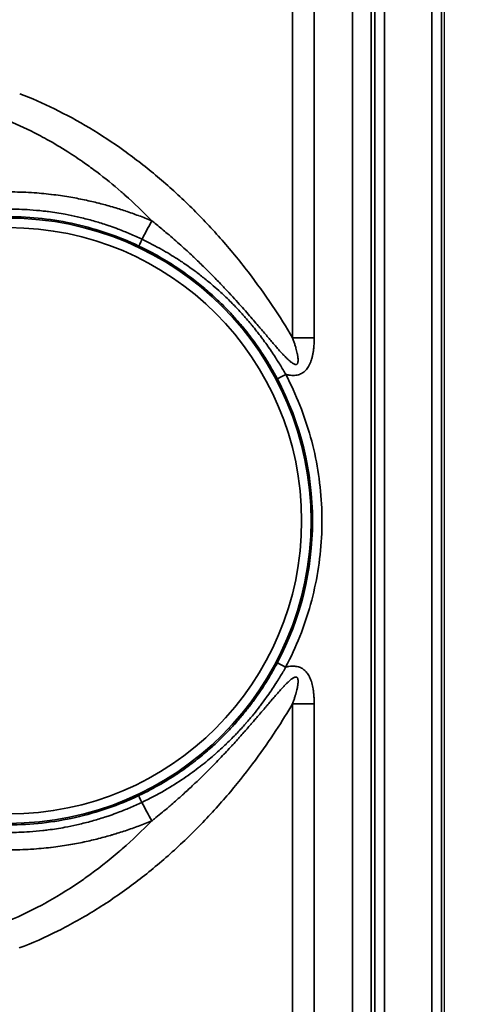
# Model space of a CAD drawing. Units: millimetres. Extents: x 69 to 2000, y 100 to 2870.
# Drawn here: x 657 to 681, y 1743 to 1795 of the extents above; entities that cross this region are included whole.
import ezdxf

# ---------------------------------------------------------------- set-up
doc = ezdxf.new("R2010")
doc.units = ezdxf.units.MM
doc.header["$LTSCALE"] = 10
for name, color, linetype, lineweight in [('_Sichtbarkanten', 7, 'Continuous', 25), ('Bemaßung (ISO)', 7, 'Continuous', 25), ('Sichtbar schmal (ISO)', 7, 'Continuous', 35)]:
    doc.layers.add(name, color=color, linetype=linetype, lineweight=lineweight)
doc.styles.add('Notiztext (DIN)', font='verdana.ttf')
doc.dimstyles.new('Standard (DIN)', dxfattribs={"dimscale": 10, "dimtxt": 2.5, "dimasz": 2.5, "dimexe": 2, "dimexo": 4, "dimgap": 0.5, "dimtad": 1, "dimdec": 1, "dimrnd": 1e-08, "dimtxsty": 'Notiztext (DIN)', "dimcen": 0.09, "dimclrd": 256, "dimclre": 256, "dimclrt": 256, "dimadec": 0, "dimazin": 2, "dimtfac": 1, "dimtmove": 0, "dimatfit": 3, "dimfxl": 0, "dimtolj": 1, "dimtzin": 0, "dimlwd": -1, "dimlwe": -1, "dimarcsym": 0})

# ---------------------------------------------------------------- blocks, each defined once
blk = doc.blocks.new('*D75')
at = {"layer": 'Bemaßung (ISO)', "transparency": 16777216}
for p, q in [((649.429, 1980.97), (649.429, 1480.97)), ((589.279, 1633.67), (589.279, 1480.97)), ((564.279, 1500.97), (539.279, 1500.97)), ((589.279, 1500.97), (614.279, 1500.97)), ((614.279, 1500.97), (624.429, 1500.97)), ((649.429, 1500.97), (624.429, 1500.97)), ((674.429, 1500.97), (699.429, 1500.97))]:
    blk.add_line(p, q, dxfattribs=at)
for points in [[(564.279, 1505.137), (564.279, 1496.803), (589.279, 1500.97)], [(674.429, 1505.137), (674.429, 1496.803), (649.429, 1500.97)]]:
    blk.add_solid(points, dxfattribs=at)
at = {"layer": 'Defpoints', "color": 0, "transparency": 16777216}
for p in [(649.429, 2020.97), (589.279, 1673.67), (649.429, 1500.97)]:
    blk.add_point(p, dxfattribs=at)
at = {"layer": 'Bemaßung (ISO)', "transparency": 16777216, "insert": (599.778, 1531.994), "char_height": 25, "attachment_point": 1, "style": 'Notiztext (DIN)'}
blk.add_mtext('\\A1;60', dxfattribs=at)

msp = doc.modelspace()

# ---------------------------------------------------------------- linework, layer by layer
at = {"layer": '_Sichtbarkanten'}
msp.add_line((679.579, 2420.77), (679.579, 1726.57), dxfattribs=at)
at = {"layer": 'Sichtbar schmal (ISO)'}
for p, q in [((675.921, 1725.678), (675.921, 2421.662)), ((676.421, 2421.662), (676.421, 1725.678)), ((678.938, 1725.661), (678.938, 2421.679)), ((679.438, 2421.679), (679.438, 1725.661)), ((674.706, 1976.048), (674.729, 1725.865)), ((675.706, 1976.053), (675.729, 1725.87)), ((671.561, 1943.991), (671.561, 1778.346)), ((672.702, 1943.991), (672.702, 1778.345)), ((671.561, 1725.364), (671.561, 1758.991)), ((672.702, 1725.365), (672.702, 1758.991))]:
    msp.add_line(p, q, dxfattribs=at)
for radius in [16.009, 15.509]:
    msp.add_arc((656.529, 1768.67), radius, 270, 90, dxfattribs=at)
for centre, major_axis, ratio, start_param, end_param in [((662.583, 1781.748), (-4.733, -8.809), 0.002478, 1.779828, 1.894429), ((663.637, 1783.655), (-0.214, -0.452), 0.013166, 4.921026, 6.265731), ((672.702, 1778.398), (10, 0), 0.005236, 4.598021, 4.712389), ((671.195, 1776.408), (-0.442, -0.233), 0.004632, 4.709947, 6.265732), ((656.529, 1768.668), (16.083, 0), 0.999985, 5.797171, 6.76876), ((671.192, 1760.923), (-0.442, 0.234), 0.004638, 4.714828, 6.265732), ((672.702, 1759.043), (-10, 0), 0.005236, 1.45643, 1.570796), ((663.627, 1753.676), (-0.214, 0.452), 0.008932, 0.017454, 1.353571), ((662.576, 1755.683), (4.738, -8.806), 0.002481, 4.929782, 5.045336)]:
    msp.add_ellipse(centre, major_axis=major_axis, ratio=ratio, start_param=start_param, end_param=end_param, dxfattribs=at)
for points, knots in [([(657.11, 1791.263), (657.725, 1791.027), (658.34, 1790.759), (658.957, 1790.457), (659.573, 1790.155), (660.19, 1789.819), (660.804, 1789.451), (661.418, 1789.083), (662.029, 1788.681), (662.63, 1788.251), (663.232, 1787.82), (663.825, 1787.36), (664.407, 1786.871), (664.988, 1786.382), (665.559, 1785.865), (666.115, 1785.321), (666.671, 1784.777), (667.213, 1784.208), (667.731, 1783.622), (668.249, 1783.036), (668.744, 1782.434), (669.205, 1781.834), (669.666, 1781.234), (670.093, 1780.635), (670.485, 1780.052), (670.877, 1779.468), (671.233, 1778.9), (671.561, 1778.346)], [0, 0, 0, 0, 0.1111111, 0.1111111, 0.1111111, 0.2222222, 0.2222222, 0.2222222, 0.3333333, 0.3333333, 0.3333333, 0.4444444, 0.4444444, 0.4444444, 0.5555556, 0.5555556, 0.5555556, 0.6666667, 0.6666667, 0.6666667, 0.7777778, 0.7777778, 0.7777778, 0.8888889, 0.8888889, 0.8888889, 0.9999999, 0.9999999, 0.9999999, 0.9999999]), ([(656.539, 1789.826), (657.057, 1789.609), (657.578, 1789.364), (658.098, 1789.092), (658.247, 1789.013), (658.397, 1788.932), (658.547, 1788.849), (658.917, 1788.643), (659.287, 1788.423), (659.655, 1788.189), (659.952, 1788), (660.248, 1787.802), (660.543, 1787.595), (660.76, 1787.443), (660.976, 1787.285), (661.191, 1787.123), (661.628, 1786.793), (662.06, 1786.444), (662.484, 1786.077), (662.55, 1786.019), (662.617, 1785.96), (662.683, 1785.902), (663.17, 1785.471), (663.646, 1785.016), (664.109, 1784.538)], [0, 0, 0, 0, 0.2, 0.2, 0.2, 0.257551, 0.257551, 0.257551, 0.4, 0.4, 0.4, 0.515115, 0.515115, 0.515115, 0.6, 0.6, 0.6, 0.772792, 0.772792, 0.772792, 0.8, 0.8, 0.8, 1, 1, 1, 1]), ([(664.109, 1784.538), (663.878, 1784.633), (663.646, 1784.724), (663.413, 1784.811), (663.41, 1784.812), (663.407, 1784.814), (663.403, 1784.815), (663.176, 1784.899), (662.948, 1784.979), (662.72, 1785.055), (662.716, 1785.057), (662.713, 1785.058), (662.71, 1785.059), (662.483, 1785.134), (662.256, 1785.205), (662.027, 1785.272), (662.019, 1785.275), (662.011, 1785.277), (662.002, 1785.28), (661.775, 1785.346), (661.547, 1785.408), (661.313, 1785.468), (661.304, 1785.47), (661.294, 1785.473), (661.285, 1785.475), (661.047, 1785.535), (660.804, 1785.592), (660.55, 1785.646), (660.543, 1785.647), (660.537, 1785.648), (660.53, 1785.65), (660.269, 1785.705), (659.997, 1785.757), (659.709, 1785.805), (659.42, 1785.853), (659.115, 1785.898), (658.79, 1785.936), (658.78, 1785.937), (658.77, 1785.938), (658.761, 1785.939), (658.443, 1785.976), (658.107, 1786.008), (657.743, 1786.031), (657.731, 1786.031), (657.719, 1786.032), (657.707, 1786.033), (657.343, 1786.055), (656.952, 1786.068), (656.539, 1786.068)], [0, 0, 0, 0, 0.111111, 0.111111, 0.111111, 0.11267, 0.11267, 0.11267, 0.220675, 0.220675, 0.220675, 0.222222, 0.222222, 0.222222, 0.329386, 0.329386, 0.329386, 0.333333, 0.333333, 0.333333, 0.440102, 0.440102, 0.440102, 0.444444, 0.444444, 0.444444, 0.552829, 0.552829, 0.552829, 0.555556, 0.555556, 0.555556, 0.666667, 0.666667, 0.666667, 0.777778, 0.777778, 0.777778, 0.781096, 0.781096, 0.781096, 0.888889, 0.888889, 0.888889, 0.892494, 0.892494, 0.892494, 1, 1, 1, 1]), ([(656.539, 1785.159), (656.906, 1785.159), (657.273, 1785.146), (657.64, 1785.121), (657.88, 1785.105), (658.119, 1785.084), (658.358, 1785.057), (658.45, 1785.047), (658.541, 1785.036), (658.632, 1785.024), (658.929, 1784.986), (659.225, 1784.939), (659.52, 1784.885), (659.733, 1784.845), (659.946, 1784.801), (660.158, 1784.753), (660.209, 1784.742), (660.259, 1784.73), (660.31, 1784.718), (660.548, 1784.662), (660.786, 1784.6), (661.021, 1784.533), (661.244, 1784.469), (661.465, 1784.402), (661.683, 1784.329), (661.76, 1784.304), (661.836, 1784.278), (661.912, 1784.252), (662.049, 1784.204), (662.186, 1784.155), (662.321, 1784.103), (662.532, 1784.024), (662.74, 1783.94), (662.947, 1783.853), (663.162, 1783.761), (663.376, 1783.665), (663.586, 1783.565)], [0, 0, 0, 0, 0.1511745, 0.1511745, 0.1511745, 0.25, 0.25, 0.25, 0.2878367, 0.2878367, 0.2878367, 0.4108273, 0.4108273, 0.4108273, 0.5, 0.5, 0.5, 0.521296, 0.521296, 0.521296, 0.6219285, 0.6219285, 0.6219285, 0.7168528, 0.7168528, 0.7168528, 0.75, 0.75, 0.75, 0.8099122, 0.8099122, 0.8099122, 0.9029114, 0.9029114, 0.9029114, 0.9999993, 0.9999993, 0.9999993, 0.9999993]), ([(656.529, 1784.755), (657.123, 1784.755), (657.717, 1784.722), (658.308, 1784.656), (658.898, 1784.591), (659.486, 1784.492), (660.067, 1784.361), (660.648, 1784.23), (661.223, 1784.067), (661.783, 1783.873), (662.344, 1783.679), (662.891, 1783.456), (663.422, 1783.204)], [0, 0, 0, 0, 0.25, 0.25, 0.25, 0.5, 0.5, 0.5, 0.75, 0.75, 0.75, 1, 1, 1, 1]), ([(671.561, 1778.346), (671.585, 1778.278), (671.607, 1778.213), (671.628, 1778.151), (671.648, 1778.088), (671.667, 1778.029), (671.685, 1777.971), (671.703, 1777.914), (671.719, 1777.859), (671.733, 1777.806), (671.748, 1777.754), (671.761, 1777.703), (671.773, 1777.655), (671.785, 1777.607), (671.796, 1777.561), (671.805, 1777.518), (671.81, 1777.495), (671.814, 1777.473), (671.818, 1777.451), (671.822, 1777.432), (671.825, 1777.413), (671.828, 1777.394), (671.835, 1777.356), (671.84, 1777.319), (671.843, 1777.285), (671.847, 1777.25), (671.849, 1777.218), (671.85, 1777.188), (671.851, 1777.159), (671.851, 1777.131), (671.849, 1777.107), (671.847, 1777.082), (671.843, 1777.061), (671.839, 1777.042), (671.834, 1777.023), (671.828, 1777.006), (671.821, 1776.993), (671.813, 1776.979), (671.805, 1776.969), (671.795, 1776.96), (671.786, 1776.951), (671.775, 1776.945), (671.762, 1776.941), (671.749, 1776.937), (671.735, 1776.936), (671.718, 1776.937), (671.701, 1776.938), (671.682, 1776.943), (671.661, 1776.951), (671.64, 1776.958), (671.617, 1776.969), (671.593, 1776.984), (671.568, 1776.998), (671.541, 1777.016), (671.513, 1777.036), (671.485, 1777.057), (671.455, 1777.081), (671.423, 1777.108), (671.396, 1777.131), (671.368, 1777.156), (671.339, 1777.183), (671.334, 1777.188), (671.328, 1777.193), (671.323, 1777.198), (671.288, 1777.23), (671.252, 1777.266), (671.214, 1777.303), (671.177, 1777.341), (671.138, 1777.381), (671.098, 1777.424), (671.057, 1777.466), (671.016, 1777.511), (670.973, 1777.558), (670.929, 1777.605), (670.885, 1777.655), (670.838, 1777.708), (670.791, 1777.76), (670.742, 1777.815), (670.692, 1777.874), (670.641, 1777.932), (670.588, 1777.993), (670.533, 1778.057), (670.477, 1778.121), (670.42, 1778.188), (670.359, 1778.259), (670.299, 1778.329), (670.236, 1778.403), (670.17, 1778.481), (670.104, 1778.558), (670.035, 1778.639), (669.963, 1778.724), (669.918, 1778.776), (669.872, 1778.83), (669.825, 1778.886), (669.796, 1778.92), (669.766, 1778.955), (669.735, 1778.99), (669.656, 1779.083), (669.573, 1779.18), (669.485, 1779.282), (669.397, 1779.383), (669.305, 1779.489), (669.208, 1779.6), (669.112, 1779.711), (669.01, 1779.826), (668.903, 1779.947), (668.796, 1780.067), (668.684, 1780.192), (668.567, 1780.322), (668.45, 1780.451), (668.327, 1780.585), (668.199, 1780.724), (668.193, 1780.73), (668.188, 1780.736), (668.182, 1780.742), (668.058, 1780.875), (667.929, 1781.013), (667.793, 1781.156), (667.651, 1781.305), (667.501, 1781.46), (667.343, 1781.621), (667.185, 1781.781), (667.018, 1781.948), (666.841, 1782.122), (666.679, 1782.281), (666.508, 1782.446), (666.327, 1782.617), (666.311, 1782.632), (666.294, 1782.648), (666.278, 1782.663), (666.078, 1782.85), (665.867, 1783.045), (665.643, 1783.246), (665.418, 1783.447), (665.179, 1783.655), (664.924, 1783.871), (664.74, 1784.026), (664.548, 1784.186), (664.346, 1784.348), (664.268, 1784.411), (664.189, 1784.475), (664.109, 1784.538)], [0, 0, 0, 0, 0.0243902, 0.0243902, 0.0243902, 0.0487805, 0.0487805, 0.0487805, 0.0731707, 0.0731707, 0.0731707, 0.097561, 0.097561, 0.097561, 0.1219512, 0.1219512, 0.1219512, 0.1348687, 0.1348687, 0.1348687, 0.1463415, 0.1463415, 0.1463415, 0.1707317, 0.1707317, 0.1707317, 0.195122, 0.195122, 0.195122, 0.2195122, 0.2195122, 0.2195122, 0.2439024, 0.2439024, 0.2439024, 0.2682927, 0.2682927, 0.2682927, 0.2926829, 0.2926829, 0.2926829, 0.3170732, 0.3170732, 0.3170732, 0.3414634, 0.3414634, 0.3414634, 0.3658537, 0.3658537, 0.3658537, 0.3902439, 0.3902439, 0.3902439, 0.4146341, 0.4146341, 0.4146341, 0.4390244, 0.4390244, 0.4390244, 0.4597132, 0.4597132, 0.4597132, 0.4634146, 0.4634146, 0.4634146, 0.4878049, 0.4878049, 0.4878049, 0.5121951, 0.5121951, 0.5121951, 0.5365854, 0.5365854, 0.5365854, 0.5609756, 0.5609756, 0.5609756, 0.5853659, 0.5853659, 0.5853659, 0.6097561, 0.6097561, 0.6097561, 0.6341463, 0.6341463, 0.6341463, 0.6585366, 0.6585366, 0.6585366, 0.6829268, 0.6829268, 0.6829268, 0.6979935, 0.6979935, 0.6979935, 0.7073171, 0.7073171, 0.7073171, 0.7317073, 0.7317073, 0.7317073, 0.7560976, 0.7560976, 0.7560976, 0.7804878, 0.7804878, 0.7804878, 0.804878, 0.804878, 0.804878, 0.8292683, 0.8292683, 0.8292683, 0.8302928, 0.8302928, 0.8302928, 0.8536585, 0.8536585, 0.8536585, 0.8780488, 0.8780488, 0.8780488, 0.902439, 0.902439, 0.902439, 0.9248125, 0.9248125, 0.9248125, 0.9268293, 0.9268293, 0.9268293, 0.9512195, 0.9512195, 0.9512195, 0.9756098, 0.9756098, 0.9756098, 0.9932006, 0.9932006, 0.9932006, 0.9999998, 0.9999998, 0.9999998, 0.9999998]), ([(663.422, 1783.204), (663.821, 1783.015), (664.191, 1782.819), (664.534, 1782.623), (664.876, 1782.427), (665.19, 1782.23), (665.482, 1782.034), (665.774, 1781.839), (666.043, 1781.645), (666.293, 1781.453), (666.544, 1781.262), (666.775, 1781.073), (666.991, 1780.889), (667.206, 1780.704), (667.406, 1780.524), (667.591, 1780.347), (667.777, 1780.171), (667.95, 1779.999), (668.111, 1779.832), (668.272, 1779.664), (668.422, 1779.502), (668.561, 1779.344), (668.701, 1779.186), (668.832, 1779.033), (668.954, 1778.884), (669.076, 1778.736), (669.189, 1778.592), (669.296, 1778.452), (669.402, 1778.313), (669.502, 1778.178), (669.595, 1778.048), (669.689, 1777.917), (669.776, 1777.791), (669.858, 1777.67), (669.94, 1777.548), (670.017, 1777.431), (670.089, 1777.318), (670.161, 1777.205), (670.228, 1777.097), (670.291, 1776.992), (670.354, 1776.888), (670.412, 1776.788), (670.467, 1776.693), (670.522, 1776.598), (670.573, 1776.507), (670.62, 1776.421), (670.668, 1776.335), (670.712, 1776.252), (670.753, 1776.175)], [0, 0, 0, 0, 0.0625, 0.0625, 0.0625, 0.125, 0.125, 0.125, 0.1875, 0.1875, 0.1875, 0.25, 0.25, 0.25, 0.3125, 0.3125, 0.3125, 0.375, 0.375, 0.375, 0.4375, 0.4375, 0.4375, 0.5, 0.5, 0.5, 0.5625, 0.5625, 0.5625, 0.625, 0.625, 0.625, 0.6875, 0.6875, 0.6875, 0.75, 0.75, 0.75, 0.8125, 0.8125, 0.8125, 0.875, 0.875, 0.875, 0.9375, 0.9375, 0.9375, 1, 1, 1, 1]), ([(663.586, 1783.565), (663.963, 1783.385), (664.315, 1783.2), (664.643, 1783.015), (664.671, 1782.998), (664.7, 1782.982), (664.728, 1782.966), (665.023, 1782.797), (665.298, 1782.627), (665.556, 1782.459), (665.606, 1782.426), (665.655, 1782.394), (665.704, 1782.361), (665.932, 1782.209), (666.147, 1782.058), (666.35, 1781.908), (666.415, 1781.86), (666.478, 1781.813), (666.54, 1781.766), (666.716, 1781.632), (666.883, 1781.5), (667.042, 1781.37), (667.117, 1781.309), (667.189, 1781.248), (667.26, 1781.188), (667.395, 1781.074), (667.524, 1780.961), (667.647, 1780.85), (667.728, 1780.777), (667.806, 1780.706), (667.882, 1780.635), (667.984, 1780.539), (668.083, 1780.445), (668.177, 1780.352), (668.261, 1780.27), (668.342, 1780.189), (668.421, 1780.109), (668.497, 1780.031), (668.571, 1779.953), (668.643, 1779.877), (668.728, 1779.787), (668.81, 1779.699), (668.889, 1779.611), (668.945, 1779.549), (669, 1779.488), (669.053, 1779.428), (669.138, 1779.331), (669.22, 1779.236), (669.298, 1779.144), (669.338, 1779.096), (669.377, 1779.049), (669.416, 1779.002), (669.5, 1778.901), (669.58, 1778.802), (669.656, 1778.705), (669.683, 1778.67), (669.71, 1778.636), (669.737, 1778.602), (669.819, 1778.497), (669.896, 1778.394), (669.971, 1778.294), (669.988, 1778.271), (670.005, 1778.248), (670.021, 1778.225), (670.101, 1778.117), (670.176, 1778.013), (670.248, 1777.911), (670.257, 1777.898), (670.265, 1777.886), (670.274, 1777.873), (670.351, 1777.764), (670.423, 1777.658), (670.491, 1777.555), (670.494, 1777.552), (670.496, 1777.548), (670.498, 1777.545), (670.568, 1777.44), (670.634, 1777.34), (670.695, 1777.243), (670.699, 1777.238), (670.702, 1777.233), (670.706, 1777.227), (670.766, 1777.132), (670.823, 1777.041), (670.877, 1776.953), (670.882, 1776.945), (670.888, 1776.936), (670.893, 1776.927), (670.948, 1776.838), (670.998, 1776.752), (671.046, 1776.671), (671.049, 1776.666), (671.052, 1776.66), (671.055, 1776.655), (671.106, 1776.569), (671.152, 1776.488), (671.195, 1776.411)], [0, 0, 0, 0, 0.057475, 0.057475, 0.057475, 0.0625, 0.0625, 0.0625, 0.114892, 0.114892, 0.114892, 0.125, 0.125, 0.125, 0.172446, 0.172446, 0.172446, 0.1875, 0.1875, 0.1875, 0.230103, 0.230103, 0.230103, 0.25, 0.25, 0.25, 0.287856, 0.287856, 0.287856, 0.3125, 0.3125, 0.3125, 0.345699, 0.345699, 0.345699, 0.375, 0.375, 0.375, 0.403617, 0.403617, 0.403617, 0.4375, 0.4375, 0.4375, 0.461605, 0.461605, 0.461605, 0.5, 0.5, 0.5, 0.519654, 0.519654, 0.519654, 0.5625, 0.5625, 0.5625, 0.577754, 0.577754, 0.577754, 0.625, 0.625, 0.625, 0.635857, 0.635857, 0.635857, 0.6875, 0.6875, 0.6875, 0.693885, 0.693885, 0.693885, 0.75, 0.75, 0.75, 0.751922, 0.751922, 0.751922, 0.809348, 0.809348, 0.809348, 0.8125, 0.8125, 0.8125, 0.869313, 0.869313, 0.869313, 0.875, 0.875, 0.875, 0.93366, 0.93366, 0.93366, 0.9375, 0.9375, 0.9375, 1, 1, 1, 1]), ([(672.702, 1778.345), (672.702, 1778.266), (672.699, 1778.111), (672.687, 1777.897), (672.666, 1777.697), (672.637, 1777.511), (672.601, 1777.338), (672.557, 1777.18), (672.504, 1777.034), (672.443, 1776.9), (672.374, 1776.78), (672.296, 1776.676), (672.213, 1776.588), (672.125, 1776.517), (672.032, 1776.459), (671.926, 1776.412), (671.803, 1776.377), (671.666, 1776.359), (671.519, 1776.358), (671.362, 1776.375), (671.252, 1776.397), (671.195, 1776.411)], [0, 0, 0, 0, 0.0526316, 0.1052632, 0.1578947, 0.2105263, 0.2631579, 0.3157895, 0.3684211, 0.4210526, 0.4736842, 0.5263158, 0.5789474, 0.6315789, 0.6842105, 0.7368421, 0.7894737, 0.8421053, 0.8947368, 0.9473684, 1, 1, 1, 1]), ([(671.195, 1776.411), (671.475, 1775.881), (671.973, 1774.799), (672.544, 1773.098), (672.928, 1771.347), (673.12, 1769.564), (673.12, 1767.771), (672.926, 1765.988), (672.542, 1764.237), (671.971, 1762.537), (671.472, 1761.455), (671.192, 1760.925)], [0, 0, 0, 0, 0.1111111, 0.2222222, 0.3333333, 0.4444444, 0.5555556, 0.6666667, 0.7777778, 0.8888889, 1, 1, 1, 1]), ([(670.75, 1761.156), (670.706, 1761.073), (670.658, 1760.984), (670.606, 1760.89), (670.554, 1760.796), (670.499, 1760.697), (670.438, 1760.593), (670.378, 1760.489), (670.313, 1760.38), (670.243, 1760.266), (670.173, 1760.152), (670.099, 1760.033), (670.018, 1759.909), (669.938, 1759.785), (669.852, 1759.656), (669.76, 1759.523), (669.668, 1759.389), (669.569, 1759.25), (669.463, 1759.107), (669.357, 1758.963), (669.244, 1758.815), (669.122, 1758.661), (669, 1758.508), (668.87, 1758.349), (668.729, 1758.185), (668.588, 1758.021), (668.438, 1757.852), (668.275, 1757.678), (668.112, 1757.503), (667.937, 1757.324), (667.747, 1757.139), (667.558, 1756.955), (667.354, 1756.765), (667.133, 1756.572), (666.912, 1756.378), (666.674, 1756.18), (666.416, 1755.978), (666.157, 1755.776), (665.878, 1755.571), (665.574, 1755.365), (665.27, 1755.158), (664.942, 1754.95), (664.583, 1754.742), (664.224, 1754.535), (663.834, 1754.328), (663.413, 1754.128)], [0.0000001, 0.0000001, 0.0000001, 0.0000001, 0.0666667, 0.0666667, 0.0666667, 0.1333333, 0.1333333, 0.1333333, 0.2, 0.2, 0.2, 0.2666667, 0.2666667, 0.2666667, 0.3333333, 0.3333333, 0.3333333, 0.4, 0.4, 0.4, 0.4666667, 0.4666667, 0.4666667, 0.5333333, 0.5333333, 0.5333333, 0.6, 0.6, 0.6, 0.6666667, 0.6666667, 0.6666667, 0.7333333, 0.7333333, 0.7333333, 0.8, 0.8, 0.8, 0.8666667, 0.8666667, 0.8666667, 0.9333333, 0.9333333, 0.9333333, 1, 1, 1, 1]), ([(671.192, 1760.925), (671.148, 1760.846), (671.1, 1760.762), (671.048, 1760.673), (671.045, 1760.669), (671.043, 1760.665), (671.04, 1760.661), (670.99, 1760.575), (670.936, 1760.484), (670.877, 1760.389), (670.872, 1760.381), (670.867, 1760.372), (670.862, 1760.364), (670.804, 1760.27), (670.742, 1760.171), (670.676, 1760.068), (670.669, 1760.057), (670.662, 1760.046), (670.655, 1760.035), (670.588, 1759.931), (670.516, 1759.823), (670.44, 1759.71), (670.432, 1759.698), (670.425, 1759.687), (670.417, 1759.675), (670.339, 1759.561), (670.256, 1759.442), (670.168, 1759.319), (670.16, 1759.307), (670.152, 1759.296), (670.144, 1759.285), (670.054, 1759.16), (669.959, 1759.03), (669.857, 1758.897), (669.849, 1758.886), (669.84, 1758.874), (669.832, 1758.863), (669.728, 1758.728), (669.618, 1758.588), (669.501, 1758.443), (669.492, 1758.432), (669.483, 1758.421), (669.474, 1758.41), (669.355, 1758.264), (669.227, 1758.113), (669.091, 1757.957), (669.082, 1757.946), (669.073, 1757.936), (669.064, 1757.926), (668.925, 1757.768), (668.776, 1757.604), (668.617, 1757.436), (668.608, 1757.427), (668.599, 1757.418), (668.591, 1757.409), (668.428, 1757.238), (668.254, 1757.063), (668.067, 1756.882), (668.059, 1756.875), (668.051, 1756.867), (668.043, 1756.86), (667.852, 1756.677), (667.647, 1756.489), (667.426, 1756.296), (667.42, 1756.291), (667.414, 1756.285), (667.408, 1756.28), (667.182, 1756.084), (666.939, 1755.884), (666.676, 1755.68), (666.673, 1755.678), (666.67, 1755.675), (666.666, 1755.673), (666.399, 1755.466), (666.111, 1755.256), (665.799, 1755.044), (665.486, 1754.832), (665.149, 1754.619), (664.779, 1754.405), (664.776, 1754.403), (664.773, 1754.401), (664.77, 1754.4), (664.403, 1754.188), (664.005, 1753.976), (663.576, 1753.772)], [0, 0, 0, 0, 0.063706, 0.063706, 0.063706, 0.066667, 0.066667, 0.066667, 0.128031, 0.128031, 0.128031, 0.133333, 0.133333, 0.133333, 0.193704, 0.193704, 0.193704, 0.2, 0.2, 0.2, 0.260558, 0.260558, 0.260558, 0.266667, 0.266667, 0.266667, 0.32772, 0.32772, 0.32772, 0.333333, 0.333333, 0.333333, 0.394825, 0.394825, 0.394825, 0.4, 0.4, 0.4, 0.461986, 0.461986, 0.461986, 0.466667, 0.466667, 0.466667, 0.529228, 0.529228, 0.529228, 0.533333, 0.533333, 0.533333, 0.596557, 0.596557, 0.596557, 0.6, 0.6, 0.6, 0.663987, 0.663987, 0.663987, 0.666667, 0.666667, 0.666667, 0.731535, 0.731535, 0.731535, 0.733333, 0.733333, 0.733333, 0.799214, 0.799214, 0.799214, 0.8, 0.8, 0.8, 0.866667, 0.866667, 0.866667, 0.933333, 0.933333, 0.933333, 0.933889, 0.933889, 0.933889, 1, 1, 1, 1]), ([(672.702, 1758.991), (672.702, 1759.066), (672.701, 1759.139), (672.698, 1759.208), (672.696, 1759.278), (672.692, 1759.345), (672.687, 1759.41), (672.683, 1759.475), (672.676, 1759.538), (672.669, 1759.599), (672.662, 1759.659), (672.654, 1759.718), (672.644, 1759.775), (672.635, 1759.831), (672.625, 1759.886), (672.613, 1759.938), (672.601, 1759.991), (672.589, 1760.041), (672.575, 1760.09), (672.561, 1760.139), (672.546, 1760.185), (672.53, 1760.231), (672.513, 1760.276), (672.496, 1760.319), (672.478, 1760.36), (672.459, 1760.401), (672.439, 1760.44), (672.419, 1760.478), (672.398, 1760.515), (672.376, 1760.55), (672.353, 1760.582), (672.33, 1760.615), (672.306, 1760.646), (672.282, 1760.674), (672.257, 1760.703), (672.231, 1760.729), (672.204, 1760.754), (672.177, 1760.778), (672.149, 1760.8), (672.12, 1760.821), (672.09, 1760.842), (672.06, 1760.86), (672.027, 1760.877), (671.995, 1760.894), (671.96, 1760.909), (671.923, 1760.923), (671.886, 1760.936), (671.847, 1760.947), (671.804, 1760.956), (671.762, 1760.965), (671.717, 1760.971), (671.669, 1760.975), (671.622, 1760.978), (671.572, 1760.978), (671.52, 1760.976), (671.469, 1760.973), (671.415, 1760.968), (671.361, 1760.959), (671.306, 1760.951), (671.25, 1760.939), (671.192, 1760.925)], [0, 0, 0, 0, 0.05, 0.05, 0.05, 0.1, 0.1, 0.1, 0.15, 0.15, 0.15, 0.2, 0.2, 0.2, 0.25, 0.25, 0.25, 0.3, 0.3, 0.3, 0.35, 0.35, 0.35, 0.4, 0.4, 0.4, 0.45, 0.45, 0.45, 0.5, 0.5, 0.5, 0.55, 0.55, 0.55, 0.6, 0.6, 0.6, 0.65, 0.65, 0.65, 0.7, 0.7, 0.7, 0.75, 0.75, 0.75, 0.8, 0.8, 0.8, 0.85, 0.85, 0.85, 0.9, 0.9, 0.9, 0.95, 0.95, 0.95, 1, 1, 1, 1]), ([(671.561, 1758.991), (671.584, 1759.056), (671.605, 1759.118), (671.625, 1759.177), (671.645, 1759.237), (671.663, 1759.293), (671.68, 1759.348), (671.696, 1759.402), (671.712, 1759.455), (671.726, 1759.505), (671.74, 1759.555), (671.753, 1759.604), (671.765, 1759.65), (671.766, 1759.653), (671.767, 1759.657), (671.768, 1759.661), (671.779, 1759.703), (671.788, 1759.743), (671.797, 1759.782), (671.798, 1759.786), (671.799, 1759.79), (671.8, 1759.795), (671.808, 1759.832), (671.815, 1759.867), (671.821, 1759.901), (671.822, 1759.906), (671.823, 1759.911), (671.824, 1759.915), (671.829, 1759.948), (671.834, 1759.98), (671.838, 1760.009), (671.839, 1760.014), (671.84, 1760.019), (671.84, 1760.024), (671.844, 1760.052), (671.846, 1760.08), (671.848, 1760.105), (671.849, 1760.11), (671.849, 1760.115), (671.849, 1760.12), (671.85, 1760.144), (671.851, 1760.167), (671.851, 1760.188), (671.851, 1760.192), (671.851, 1760.197), (671.85, 1760.202), (671.85, 1760.221), (671.848, 1760.24), (671.846, 1760.257), (671.845, 1760.261), (671.845, 1760.265), (671.844, 1760.269), (671.842, 1760.285), (671.838, 1760.299), (671.834, 1760.312), (671.833, 1760.316), (671.832, 1760.319), (671.83, 1760.323), (671.826, 1760.334), (671.821, 1760.345), (671.815, 1760.354), (671.813, 1760.357), (671.811, 1760.36), (671.809, 1760.362), (671.803, 1760.37), (671.796, 1760.377), (671.789, 1760.383), (671.786, 1760.385), (671.783, 1760.387), (671.78, 1760.388), (671.772, 1760.393), (671.763, 1760.396), (671.753, 1760.398), (671.75, 1760.399), (671.746, 1760.4), (671.741, 1760.4), (671.731, 1760.401), (671.72, 1760.401), (671.707, 1760.399), (671.702, 1760.398), (671.696, 1760.397), (671.691, 1760.396), (671.678, 1760.392), (671.664, 1760.388), (671.648, 1760.381), (671.641, 1760.378), (671.634, 1760.375), (671.626, 1760.371), (671.61, 1760.364), (671.594, 1760.354), (671.576, 1760.343), (671.567, 1760.338), (671.557, 1760.331), (671.547, 1760.325), (671.529, 1760.313), (671.511, 1760.299), (671.491, 1760.284), (671.48, 1760.276), (671.468, 1760.266), (671.456, 1760.257), (671.437, 1760.241), (671.416, 1760.223), (671.395, 1760.205), (671.382, 1760.193), (671.368, 1760.181), (671.354, 1760.169), (671.333, 1760.149), (671.312, 1760.129), (671.289, 1760.107), (671.274, 1760.093), (671.258, 1760.077), (671.243, 1760.062), (671.22, 1760.04), (671.198, 1760.017), (671.174, 1759.993), (671.157, 1759.975), (671.139, 1759.957), (671.121, 1759.938), (671.098, 1759.914), (671.075, 1759.889), (671.051, 1759.863), (671.031, 1759.842), (671.011, 1759.821), (670.991, 1759.799), (670.967, 1759.773), (670.942, 1759.746), (670.917, 1759.718), (670.895, 1759.693), (670.873, 1759.668), (670.85, 1759.643), (670.825, 1759.614), (670.799, 1759.586), (670.773, 1759.556), (670.748, 1759.527), (670.722, 1759.498), (670.696, 1759.468), (670.669, 1759.438), (670.643, 1759.407), (670.615, 1759.375), (670.586, 1759.342), (670.557, 1759.309), (670.527, 1759.274), (670.5, 1759.242), (670.472, 1759.209), (670.443, 1759.175), (670.41, 1759.138), (670.377, 1759.099), (670.343, 1759.059), (670.314, 1759.025), (670.284, 1758.99), (670.254, 1758.955), (670.217, 1758.911), (670.179, 1758.867), (670.14, 1758.821), (670.11, 1758.785), (670.079, 1758.749), (670.047, 1758.712), (670.005, 1758.662), (669.962, 1758.611), (669.917, 1758.559), (669.885, 1758.522), (669.852, 1758.484), (669.819, 1758.445), (669.771, 1758.389), (669.722, 1758.331), (669.671, 1758.271), (669.637, 1758.232), (669.603, 1758.193), (669.568, 1758.152), (669.514, 1758.088), (669.457, 1758.023), (669.399, 1757.956), (669.364, 1757.915), (669.328, 1757.874), (669.291, 1757.832), (669.229, 1757.76), (669.164, 1757.686), (669.098, 1757.61), (669.061, 1757.568), (669.023, 1757.526), (668.985, 1757.483), (668.914, 1757.402), (668.84, 1757.319), (668.764, 1757.234), (668.725, 1757.191), (668.686, 1757.147), (668.647, 1757.103), (668.565, 1757.013), (668.481, 1756.92), (668.394, 1756.824), (668.354, 1756.781), (668.313, 1756.737), (668.272, 1756.692), (668.179, 1756.591), (668.082, 1756.487), (667.982, 1756.381), (667.941, 1756.337), (667.899, 1756.292), (667.856, 1756.247), (667.75, 1756.135), (667.639, 1756.02), (667.524, 1755.902), (667.482, 1755.857), (667.438, 1755.813), (667.394, 1755.767), (667.272, 1755.643), (667.146, 1755.516), (667.014, 1755.385), (666.97, 1755.341), (666.925, 1755.297), (666.879, 1755.252), (666.74, 1755.115), (666.594, 1754.974), (666.442, 1754.829), (666.396, 1754.785), (666.35, 1754.742), (666.303, 1754.697), (666.142, 1754.546), (665.974, 1754.39), (665.796, 1754.229), (665.749, 1754.186), (665.7, 1754.142), (665.652, 1754.099), (665.463, 1753.93), (665.264, 1753.755), (665.057, 1753.578), (665.009, 1753.537), (664.96, 1753.496), (664.911, 1753.454), (664.694, 1753.271), (664.471, 1753.087), (664.24, 1752.902), (664.195, 1752.866), (664.149, 1752.83), (664.104, 1752.794)], [0, 0, 0, 0, 0.02439, 0.02439, 0.02439, 0.04878, 0.04878, 0.04878, 0.073171, 0.073171, 0.073171, 0.097561, 0.097561, 0.097561, 0.099591, 0.099591, 0.099591, 0.121951, 0.121951, 0.121951, 0.124489, 0.124489, 0.124489, 0.146341, 0.146341, 0.146341, 0.149386, 0.149386, 0.149386, 0.170732, 0.170732, 0.170732, 0.17428, 0.17428, 0.17428, 0.195122, 0.195122, 0.195122, 0.19918, 0.19918, 0.19918, 0.219512, 0.219512, 0.219512, 0.224081, 0.224081, 0.224081, 0.243902, 0.243902, 0.243902, 0.248985, 0.248985, 0.248985, 0.268293, 0.268293, 0.268293, 0.273886, 0.273886, 0.273886, 0.292683, 0.292683, 0.292683, 0.298793, 0.298793, 0.298793, 0.317073, 0.317073, 0.317073, 0.323702, 0.323702, 0.323702, 0.341463, 0.341463, 0.341463, 0.348571, 0.348571, 0.348571, 0.365854, 0.365854, 0.365854, 0.373457, 0.373457, 0.373457, 0.390244, 0.390244, 0.390244, 0.398353, 0.398353, 0.398353, 0.414634, 0.414634, 0.414634, 0.423252, 0.423252, 0.423252, 0.439024, 0.439024, 0.439024, 0.448154, 0.448154, 0.448154, 0.463415, 0.463415, 0.463415, 0.473047, 0.473047, 0.473047, 0.487805, 0.487805, 0.487805, 0.497953, 0.497953, 0.497953, 0.512195, 0.512195, 0.512195, 0.522851, 0.522851, 0.522851, 0.536585, 0.536585, 0.536585, 0.547745, 0.547745, 0.547745, 0.560976, 0.560976, 0.560976, 0.57264, 0.57264, 0.57264, 0.585366, 0.585366, 0.585366, 0.597537, 0.597537, 0.597537, 0.609756, 0.609756, 0.609756, 0.622434, 0.622434, 0.622434, 0.634146, 0.634146, 0.634146, 0.647332, 0.647332, 0.647332, 0.658537, 0.658537, 0.658537, 0.672229, 0.672229, 0.672229, 0.682927, 0.682927, 0.682927, 0.697126, 0.697126, 0.697126, 0.707317, 0.707317, 0.707317, 0.722023, 0.722023, 0.722023, 0.731707, 0.731707, 0.731707, 0.74692, 0.74692, 0.74692, 0.756098, 0.756098, 0.756098, 0.771817, 0.771817, 0.771817, 0.780488, 0.780488, 0.780488, 0.796715, 0.796715, 0.796715, 0.804878, 0.804878, 0.804878, 0.821612, 0.821612, 0.821612, 0.829268, 0.829268, 0.829268, 0.846509, 0.846509, 0.846509, 0.853659, 0.853659, 0.853659, 0.871406, 0.871406, 0.871406, 0.878049, 0.878049, 0.878049, 0.896305, 0.896305, 0.896305, 0.902439, 0.902439, 0.902439, 0.921195, 0.921195, 0.921195, 0.926829, 0.926829, 0.926829, 0.946091, 0.946091, 0.946091, 0.95122, 0.95122, 0.95122, 0.970978, 0.970978, 0.970978, 0.97561, 0.97561, 0.97561, 0.996034, 0.996034, 0.996034, 1, 1, 1, 1]), ([(671.561, 1758.991), (671.294, 1758.54), (670.998, 1758.063), (670.672, 1757.566), (670.345, 1757.069), (669.987, 1756.552), (669.588, 1756.012), (669.189, 1755.473), (668.75, 1754.911), (668.268, 1754.338), (667.785, 1753.765), (667.26, 1753.18), (666.705, 1752.608), (666.149, 1752.036), (665.563, 1751.477), (664.967, 1750.95), (664.371, 1750.424), (663.765, 1749.929), (663.135, 1749.457), (662.505, 1748.985), (661.851, 1748.535), (661.18, 1748.118), (660.51, 1747.7), (659.824, 1747.316), (659.141, 1746.973), (658.457, 1746.63), (657.775, 1746.33), (657.09, 1746.068)], [0, 0, 0, 0, 0.111111, 0.111111, 0.111111, 0.222222, 0.222222, 0.222222, 0.333333, 0.333333, 0.333333, 0.444444, 0.444444, 0.444444, 0.555556, 0.555556, 0.555556, 0.666667, 0.666667, 0.666667, 0.777778, 0.777778, 0.777778, 0.888889, 0.888889, 0.888889, 1, 1, 1, 1]), ([(663.413, 1754.128), (662.882, 1753.877), (662.335, 1753.654), (661.775, 1753.461), (661.215, 1753.268), (660.642, 1753.105), (660.062, 1752.974), (659.481, 1752.844), (658.894, 1752.746), (658.305, 1752.68), (657.715, 1752.615), (657.122, 1752.582), (656.529, 1752.582)], [0, 0, 0, 0, 0.25, 0.25, 0.25, 0.5, 0.5, 0.5, 0.75, 0.75, 0.75, 1, 1, 1, 1]), ([(663.576, 1753.772), (663.366, 1753.672), (663.153, 1753.576), (662.938, 1753.485), (662.731, 1753.397), (662.523, 1753.314), (662.312, 1753.234), (662.176, 1753.183), (662.038, 1753.133), (661.899, 1753.085), (661.824, 1753.059), (661.749, 1753.034), (661.674, 1753.009), (661.455, 1752.937), (661.234, 1752.869), (661.011, 1752.806), (660.775, 1752.739), (660.537, 1752.677), (660.298, 1752.62), (660.246, 1752.608), (660.195, 1752.596), (660.143, 1752.585), (659.931, 1752.537), (659.719, 1752.493), (659.506, 1752.454), (659.211, 1752.4), (658.914, 1752.353), (658.617, 1752.315), (658.525, 1752.303), (658.433, 1752.292), (658.341, 1752.282), (658.102, 1752.256), (657.862, 1752.234), (657.623, 1752.218), (657.255, 1752.194), (656.888, 1752.182), (656.52, 1752.182)], [0.0000001, 0.0000001, 0.0000001, 0.0000001, 0.0967736, 0.0967736, 0.0967736, 0.1896415, 0.1896415, 0.1896415, 0.25, 0.25, 0.25, 0.2826357, 0.2826357, 0.2826357, 0.377559, 0.377559, 0.377559, 0.4782707, 0.4782707, 0.4782707, 0.5, 0.5, 0.5, 0.5888571, 0.5888571, 0.5888571, 0.7119633, 0.7119633, 0.7119633, 0.75, 0.75, 0.75, 0.8487301, 0.8487301, 0.8487301, 1, 1, 1, 1]), ([(664.104, 1752.794), (663.873, 1752.698), (663.641, 1752.607), (663.408, 1752.52), (663.178, 1752.434), (662.947, 1752.353), (662.716, 1752.275), (662.712, 1752.274), (662.708, 1752.273), (662.704, 1752.272), (662.478, 1752.196), (662.251, 1752.125), (662.023, 1752.058), (662.014, 1752.055), (662.005, 1752.053), (661.996, 1752.05), (661.769, 1751.983), (661.541, 1751.921), (661.308, 1751.861), (661.298, 1751.859), (661.288, 1751.856), (661.278, 1751.854), (661.04, 1751.794), (660.796, 1751.736), (660.542, 1751.682), (660.535, 1751.681), (660.529, 1751.679), (660.522, 1751.678), (660.261, 1751.623), (659.988, 1751.57), (659.699, 1751.522), (659.409, 1751.473), (659.103, 1751.429), (658.777, 1751.39), (658.767, 1751.389), (658.757, 1751.388), (658.747, 1751.387), (658.429, 1751.35), (658.092, 1751.318), (657.727, 1751.295), (657.715, 1751.294), (657.703, 1751.293), (657.691, 1751.293), (657.325, 1751.27), (656.934, 1751.257), (656.52, 1751.257)], [0.0000017, 0.0000017, 0.0000017, 0.0000017, 0.1111111, 0.1111111, 0.1111111, 0.2204464, 0.2204464, 0.2204464, 0.2222222, 0.2222222, 0.2222222, 0.3292215, 0.3292215, 0.3292215, 0.3333333, 0.3333333, 0.3333333, 0.4400034, 0.4400034, 0.4400034, 0.4444444, 0.4444444, 0.4444444, 0.5527993, 0.5527993, 0.5527993, 0.5555556, 0.5555556, 0.5555556, 0.6666667, 0.6666667, 0.6666667, 0.7777778, 0.7777778, 0.7777778, 0.7811155, 0.7811155, 0.7811155, 0.8888889, 0.8888889, 0.8888889, 0.892499, 0.892499, 0.892499, 1, 1, 1, 1]), ([(664.104, 1752.794), (663.604, 1752.279), (663.082, 1751.782), (662.539, 1751.309), (662.486, 1751.263), (662.434, 1751.218), (662.381, 1751.172), (661.816, 1750.688), (661.228, 1750.228), (660.621, 1749.798), (660.584, 1749.771), (660.546, 1749.745), (660.508, 1749.718), (659.88, 1749.279), (659.232, 1748.872), (658.584, 1748.509), (658.564, 1748.498), (658.545, 1748.488), (658.525, 1748.477), (657.857, 1748.106), (657.189, 1747.783), (656.52, 1747.504)], [0.0000012, 0.0000012, 0.0000012, 0.0000012, 0.2280253, 0.2280253, 0.2280253, 0.25, 0.25, 0.25, 0.4854101, 0.4854101, 0.4854101, 0.5, 0.5, 0.5, 0.7427016, 0.7427016, 0.7427016, 0.75, 0.75, 0.75, 1, 1, 1, 1])]:
    msp.add_open_spline(points, degree=3, knots=knots, dxfattribs=at)

# ---------------------------------------------------------------- dimensions: what is measured, and where the dimension line sits
at = {"layer": 'Bemaßung (ISO)'}
dim = msp.add_linear_dim(base=(649.429, 1500.97), p1=(589.279, 1673.67), p2=(649.429, 2020.97), angle=180, dimstyle='Standard (DIN)', override={"dimdec": 0, "dimtp": 0, "dimtm": 0, "dimtdec": 0, "dimtofl": 0}, dxfattribs=at)
dim.commit()
dim.dimension.update_dxf_attribs({"geometry": '*D75', "text_midpoint": (619.354, 1500.97), "dimtype": 160})

doc.saveas('drawing.dxf')
